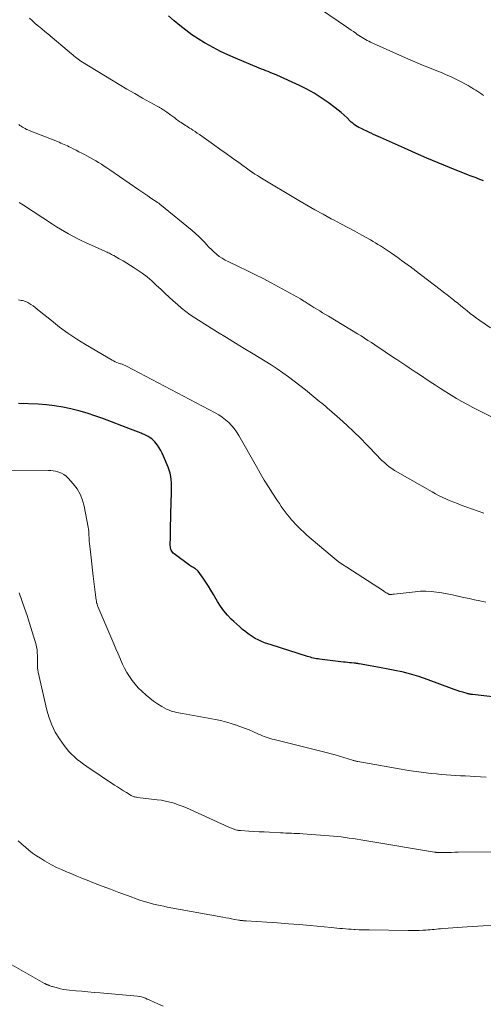
# Model space of a CAD drawing. Units: feet. Extents: x 1924996 to 1930043, y 530000 to 535000.
# Drawn here: x 1925705 to 1925796, y 533135 to 533330 of the extents above; entities that cross this region are included whole.
import ezdxf

# ---------------------------------------------------------------- set-up
doc = ezdxf.new("R2010")
doc.units = ezdxf.units.FT
doc.header["$LTSCALE"] = 100
doc.header["$MEASUREMENT"] = 0
doc.layers.add('CONTOUR INDEX', color=32, linetype='Continuous', lineweight=25)
doc.layers.add('CONTOUR INTERMEDIATE', color=40, linetype='Continuous', lineweight=15)

msp = doc.modelspace()

# ---------------------------------------------------------------- linework, layer by layer
at = {"layer": 'CONTOUR INDEX', "flags": 128}
for points, elevation in [([(1925796.46, 533298.45), (1925796.29, 533298.53), (1925796.13, 533298.6), (1925795.96, 533298.67), (1925795.78, 533298.73), (1925795.61, 533298.8), (1925795.44, 533298.86), (1925795.01, 533299.02), (1925794.63, 533299.16), (1925794.24, 533299.3), (1925793.86, 533299.45), (1925793.48, 533299.6), (1925789.74, 533301.11), (1925787.49, 533302.02), (1925785.25, 533302.96), (1925783.02, 533303.92), (1925780.8, 533304.9), (1925776.1, 533307.01), (1925775.62, 533307.23), (1925775.15, 533307.45), (1925774.68, 533307.67), (1925774.21, 533307.9), (1925774.01, 533307.99), (1925773.64, 533308.17), (1925773.26, 533308.35), (1925772.89, 533308.52), (1925772.51, 533308.69), (1925772.42, 533308.73), (1925772.09, 533308.89), (1925771.77, 533309.05), (1925771.46, 533309.24), (1925771.15, 533309.44), (1925770.86, 533309.65), (1925770.57, 533309.88), (1925770.29, 533310.11), (1925770.02, 533310.36), (1925769.44, 533310.94), (1925768.87, 533311.47), (1925768.29, 533311.98), (1925767.69, 533312.47), (1925767.08, 533312.95), (1925765.67, 533313.99), (1925764.31, 533314.93), (1925762.92, 533315.81), (1925761.48, 533316.6), (1925760, 533317.34), (1925755.52, 533319.38), (1925755.1, 533319.57), (1925754.67, 533319.76), (1925754.23, 533319.93), (1925753.8, 533320.1), (1925753.36, 533320.27), (1925752.93, 533320.44), (1925752.49, 533320.61), (1925752.06, 533320.79), (1925747.35, 533322.75), (1925745.85, 533323.41), (1925744.36, 533324.11), (1925742.9, 533324.87), (1925741.46, 533325.67), (1925741.18, 533325.83), (1925739.92, 533326.61), (1925738.68, 533327.42), (1925737.48, 533328.3), (1925736.32, 533329.22), (1925735.18, 533330.17), (1925734.05, 533331.14)], 820), ([(1925805.65, 533195.32), (1925794.3, 533196.61), (1925794.17, 533196.62), (1925794.03, 533196.64), (1925793.9, 533196.66), (1925793.76, 533196.69), (1925793.63, 533196.71), (1925793.5, 533196.74), (1925793.36, 533196.77), (1925793.23, 533196.81), (1925792.37, 533197.07), (1925791.81, 533197.24), (1925791.25, 533197.42), (1925790.69, 533197.61), (1925790.14, 533197.81), (1925785.49, 533199.54), (1925784.58, 533199.86), (1925783.67, 533200.17), (1925782.75, 533200.45), (1925781.82, 533200.72), (1925781.29, 533200.86), (1925780.62, 533201.04), (1925779.95, 533201.2), (1925779.27, 533201.34), (1925778.59, 533201.47), (1925777.91, 533201.59), (1925777.23, 533201.71), (1925776.55, 533201.84), (1925775.87, 533201.96), (1925771.82, 533202.69), (1925771.7, 533202.71), (1925771.58, 533202.73), (1925771.46, 533202.75), (1925771.34, 533202.77), (1925771.22, 533202.79), (1925771.09, 533202.8), (1925770.97, 533202.81), (1925770.85, 533202.83), (1925770.3, 533202.88), (1925769.91, 533202.91), (1925769.51, 533202.95), (1925769.12, 533203), (1925768.73, 533203.04), (1925764.01, 533203.62), (1925763.7, 533203.67), (1925763.4, 533203.71), (1925763.09, 533203.77), (1925762.79, 533203.84), (1925762.49, 533203.91), (1925762.19, 533203.99), (1925761.89, 533204.08), (1925761.59, 533204.17), (1925754.4, 533206.43), (1925753.75, 533206.65), (1925753.1, 533206.89), (1925752.47, 533207.15), (1925751.84, 533207.44), (1925751.23, 533207.75), (1925750.64, 533208.1), (1925750.07, 533208.48), (1925749.52, 533208.89), (1925749.37, 533209.01), (1925748.76, 533209.5), (1925748.17, 533210.01), (1925747.58, 533210.53), (1925747.01, 533211.07), (1925746.51, 533211.55), (1925745.73, 533212.36), (1925745, 533213.21), (1925744.35, 533214.12), (1925743.75, 533215.07), (1925742.96, 533216.45), (1925742.47, 533217.27), (1925741.97, 533218.08), (1925741.45, 533218.88), (1925740.91, 533219.66), (1925739.93, 533221.04), (1925739.86, 533221.12), (1925739.79, 533221.2), (1925739.72, 533221.28), (1925739.64, 533221.35), (1925739.56, 533221.41), (1925739.47, 533221.47), (1925739.39, 533221.53), (1925739.3, 533221.59), (1925739.08, 533221.71), (1925738.88, 533221.83), (1925738.68, 533221.95), (1925738.49, 533222.08), (1925738.3, 533222.22), (1925735.16, 533224.5), (1925734.98, 533224.66), (1925734.83, 533224.82), (1925734.7, 533225.02), (1925734.59, 533225.22), (1925734.52, 533225.44), (1925734.46, 533225.67), (1925734.43, 533225.9), (1925734.42, 533226.14), (1925734.43, 533227.94), (1925734.45, 533229.09), (1925734.47, 533230.23), (1925734.5, 533231.37), (1925734.54, 533232.51), (1925734.68, 533236.63), (1925734.69, 533237.28), (1925734.69, 533237.92), (1925734.66, 533238.57), (1925734.62, 533239.21), (1925734.53, 533239.85), (1925734.41, 533240.48), (1925734.23, 533241.09), (1925734.01, 533241.7), (1925733.1, 533243.87), (1925732.83, 533244.44), (1925732.55, 533244.99), (1925732.22, 533245.52), (1925731.87, 533246.04), (1925731.64, 533246.35), (1925731.37, 533246.68), (1925731.07, 533246.99), (1925730.75, 533247.27), (1925730.4, 533247.52), (1925730.03, 533247.75), (1925729.65, 533247.96), (1925729.27, 533248.14), (1925728.87, 533248.31), (1925728.62, 533248.41), (1925728.09, 533248.62), (1925727.57, 533248.83), (1925727.04, 533249.03), (1925726.51, 533249.24), (1925721.04, 533251.31), (1925719.48, 533251.87), (1925717.92, 533252.39), (1925716.33, 533252.84), (1925714.73, 533253.26), (1925713.12, 533253.59), (1925711.5, 533253.86), (1925709.86, 533254.04), (1925708.22, 533254.16), (1925704.35, 533254.31)], 800)]:
    msp.add_lwpolyline(points, dxfattribs=dict(at, elevation=elevation))
at = {"layer": 'CONTOUR INTERMEDIATE', "flags": 128}
for points, elevation in [([(1925796.5, 533315.39), (1925796.13, 533315.65), (1925795.75, 533315.9), (1925795.36, 533316.15), (1925794.98, 533316.4), (1925794.59, 533316.64), (1925794.2, 533316.88), (1925793.81, 533317.1), (1925793.41, 533317.32), (1925791.52, 533318.31), (1925790.72, 533318.72), (1925789.91, 533319.11), (1925789.09, 533319.49), (1925788.27, 533319.85), (1925787.43, 533320.2), (1925786.6, 533320.54), (1925785.77, 533320.87), (1925784.93, 533321.2), (1925784.73, 533321.28), (1925783.79, 533321.65), (1925782.86, 533322.03), (1925781.93, 533322.43), (1925781.01, 533322.84), (1925774.11, 533325.95), (1925773.76, 533326.11), (1925773.41, 533326.28), (1925773.08, 533326.46), (1925772.74, 533326.65), (1925772.41, 533326.84), (1925772.09, 533327.05), (1925771.77, 533327.27), (1925771.46, 533327.49), (1925771.18, 533327.7), (1925770.73, 533328.03), (1925770.27, 533328.35), (1925769.82, 533328.67), (1925769.35, 533328.99), (1925762.56, 533333.62)], 824), ([(1925797.88, 533269.34), (1925795.78, 533270.77), (1925795.12, 533271.23), (1925794.48, 533271.7), (1925793.85, 533272.18), (1925793.23, 533272.68), (1925792.61, 533273.18), (1925791.99, 533273.68), (1925791.37, 533274.18), (1925790.74, 533274.67), (1925790.62, 533274.77), (1925789.94, 533275.31), (1925789.25, 533275.84), (1925788.56, 533276.38), (1925787.87, 533276.91), (1925782.85, 533280.76), (1925782.75, 533280.84), (1925782.65, 533280.92), (1925782.55, 533281), (1925782.45, 533281.07), (1925782.35, 533281.15), (1925782.25, 533281.23), (1925782.14, 533281.31), (1925782.04, 533281.38), (1925780.92, 533282.2), (1925780.25, 533282.69), (1925779.58, 533283.16), (1925778.9, 533283.63), (1925778.22, 533284.09), (1925776.05, 533285.55), (1925775.57, 533285.86), (1925775.09, 533286.16), (1925774.6, 533286.45), (1925774.1, 533286.73), (1925772.34, 533287.7), (1925770.96, 533288.45), (1925769.57, 533289.2), (1925768.18, 533289.95), (1925766.79, 533290.69), (1925766.32, 533290.94), (1925764.7, 533291.82), (1925763.09, 533292.71), (1925761.49, 533293.63), (1925759.9, 533294.56), (1925752.15, 533299.21), (1925751.91, 533299.35), (1925751.68, 533299.5), (1925751.44, 533299.65), (1925751.2, 533299.8), (1925750.87, 533300.01), (1925750.8, 533300.05), (1925750.74, 533300.1), (1925750.67, 533300.14), (1925750.6, 533300.19), (1925750.53, 533300.24), (1925750.47, 533300.29), (1925750.4, 533300.33), (1925750.33, 533300.38), (1925747.99, 533302.07), (1925746.75, 533302.97), (1925745.51, 533303.86), (1925744.26, 533304.75), (1925743.01, 533305.63), (1925740.65, 533307.3), (1925740.21, 533307.61), (1925739.77, 533307.92), (1925739.32, 533308.21), (1925738.88, 533308.51), (1925738.53, 533308.73), (1925738.25, 533308.91), (1925737.98, 533309.09), (1925737.7, 533309.27), (1925737.42, 533309.44), (1925737.14, 533309.62), (1925736.86, 533309.8), (1925736.59, 533309.99), (1925736.32, 533310.18), (1925736.07, 533310.35), (1925735.68, 533310.63), (1925735.29, 533310.91), (1925734.9, 533311.19), (1925734.52, 533311.48), (1925733.72, 533312.08), (1925733.53, 533312.21), (1925733.33, 533312.35), (1925733.14, 533312.48), (1925732.94, 533312.61), (1925732.77, 533312.72), (1925732.66, 533312.8), (1925732.54, 533312.87), (1925732.42, 533312.94), (1925732.31, 533313), (1925732.19, 533313.07), (1925732.07, 533313.14), (1925731.95, 533313.2), (1925731.83, 533313.27), (1925728.93, 533314.87), (1925727.37, 533315.75), (1925725.82, 533316.64), (1925724.27, 533317.55), (1925722.74, 533318.48), (1925717, 533322), (1925716.71, 533322.18), (1925716.43, 533322.37), (1925716.15, 533322.57), (1925715.88, 533322.78), (1925715.61, 533322.99), (1925715.34, 533323.21), (1925715.08, 533323.43), (1925714.82, 533323.65), (1925710.16, 533327.58), (1925709.55, 533328.09), (1925708.94, 533328.6), (1925708.33, 533329.11), (1925707.71, 533329.61), (1925707.11, 533330.14), (1925706.54, 533330.69)], 816), ([(1925802.39, 533249.49), (1925794.37, 533253.54), (1925793.28, 533254.11), (1925792.19, 533254.7), (1925791.13, 533255.31), (1925790.07, 533255.94), (1925789.02, 533256.59), (1925787.98, 533257.25), (1925786.95, 533257.92), (1925785.92, 533258.61), (1925783.57, 533260.2), (1925782.96, 533260.61), (1925782.35, 533261.01), (1925781.74, 533261.41), (1925781.12, 533261.81), (1925780.5, 533262.21), (1925779.89, 533262.61), (1925779.28, 533263.02), (1925778.67, 533263.42), (1925776.99, 533264.56), (1925776.31, 533265.02), (1925775.63, 533265.47), (1925774.96, 533265.92), (1925774.28, 533266.38), (1925773.59, 533266.82), (1925772.91, 533267.26), (1925772.22, 533267.7), (1925771.52, 533268.12), (1925765.75, 533271.6), (1925765.18, 533271.95), (1925764.6, 533272.3), (1925764.02, 533272.66), (1925763.45, 533273.01), (1925762.88, 533273.37), (1925762.3, 533273.72), (1925761.73, 533274.08), (1925761.16, 533274.44), (1925760.9, 533274.6), (1925760.19, 533275.03), (1925759.48, 533275.45), (1925758.76, 533275.86), (1925758.04, 533276.26), (1925754.4, 533278.22), (1925752.8, 533279.07), (1925751.19, 533279.9), (1925749.56, 533280.7), (1925747.92, 533281.48), (1925745.88, 533282.43), (1925745.27, 533282.75), (1925744.68, 533283.09), (1925744.12, 533283.48), (1925743.58, 533283.91), (1925743.07, 533284.36), (1925742.57, 533284.83), (1925742.09, 533285.32), (1925741.62, 533285.82), (1925741.34, 533286.13), (1925740.73, 533286.78), (1925740.09, 533287.41), (1925739.43, 533288.01), (1925738.76, 533288.59), (1925732.36, 533293.82), (1925732.28, 533293.88), (1925732.2, 533293.94), (1925732.12, 533294), (1925732.04, 533294.06), (1925731.89, 533294.15), (1925731.79, 533294.22), (1925730.57, 533295.04), (1925729.97, 533295.45), (1925729.37, 533295.85), (1925728.78, 533296.26), (1925728.18, 533296.67), (1925722.42, 533300.64), (1925721.87, 533301.01), (1925721.32, 533301.38), (1925720.76, 533301.74), (1925720.2, 533302.09), (1925719.64, 533302.44), (1925719.07, 533302.77), (1925718.49, 533303.09), (1925717.91, 533303.41), (1925717.42, 533303.66), (1925716.86, 533303.95), (1925716.3, 533304.23), (1925715.74, 533304.52), (1925715.18, 533304.8), (1925714.71, 533305.04), (1925714.38, 533305.2), (1925714.06, 533305.36), (1925713.73, 533305.51), (1925713.4, 533305.66), (1925713.06, 533305.81), (1925712.73, 533305.95), (1925712.39, 533306.09), (1925712.06, 533306.23), (1925706.48, 533308.42), (1925706.2, 533308.53), (1925705.92, 533308.66), (1925705.65, 533308.8), (1925705.38, 533308.94), (1925705.12, 533309.1), (1925704.87, 533309.27), (1925704.63, 533309.45), (1925704.39, 533309.64)], 812), ([(1925796.56, 533232.59), (1925792.08, 533234.18), (1925791.33, 533234.46), (1925790.59, 533234.74), (1925789.86, 533235.04), (1925789.13, 533235.35), (1925788.4, 533235.69), (1925787.69, 533236.03), (1925786.99, 533236.4), (1925786.29, 533236.78), (1925779.42, 533240.7), (1925778.87, 533241.03), (1925778.34, 533241.39), (1925777.82, 533241.77), (1925777.32, 533242.17), (1925776.84, 533242.59), (1925776.36, 533243.03), (1925775.9, 533243.48), (1925775.45, 533243.93), (1925773.39, 533246.08), (1925772.09, 533247.41), (1925770.76, 533248.72), (1925769.4, 533249.99), (1925768.02, 533251.24), (1925765.97, 533253.04), (1925765.59, 533253.37), (1925765.21, 533253.7), (1925764.83, 533254.02), (1925764.44, 533254.35), (1925764.06, 533254.67), (1925763.67, 533254.99), (1925763.28, 533255.31), (1925762.89, 533255.63), (1925761.18, 533257.02), (1925760.09, 533257.89), (1925758.98, 533258.74), (1925757.86, 533259.57), (1925756.72, 533260.39), (1925755.57, 533261.18), (1925754.41, 533261.96), (1925753.23, 533262.71), (1925752.04, 533263.44), (1925750.87, 533264.14), (1925749.09, 533265.22), (1925747.32, 533266.3), (1925745.55, 533267.39), (1925743.79, 533268.48), (1925739.3, 533271.29), (1925738.39, 533271.89), (1925737.5, 533272.52), (1925736.66, 533273.2), (1925735.83, 533273.91), (1925735.02, 533274.65), (1925734.22, 533275.39), (1925733.42, 533276.13), (1925732.62, 533276.88), (1925731.65, 533277.79), (1925730.74, 533278.61), (1925729.81, 533279.39), (1925728.84, 533280.12), (1925727.84, 533280.82), (1925727.24, 533281.22), (1925726.52, 533281.69), (1925725.79, 533282.15), (1925725.05, 533282.59), (1925724.3, 533283.02), (1925723.23, 533283.63), (1925723.02, 533283.74), (1925722.8, 533283.86), (1925722.58, 533283.97), (1925722.36, 533284.08), (1925722.14, 533284.19), (1925721.92, 533284.29), (1925721.7, 533284.39), (1925721.48, 533284.5), (1925717.65, 533286.23), (1925716.79, 533286.63), (1925715.95, 533287.04), (1925715.11, 533287.48), (1925714.28, 533287.92), (1925713.46, 533288.39), (1925712.65, 533288.86), (1925711.85, 533289.36), (1925711.05, 533289.87), (1925705.31, 533293.63), (1925704.49, 533294.16)], 808), ([(1925796.94, 533214.93), (1925795.77, 533215.18), (1925794.69, 533215.41), (1925793.61, 533215.64), (1925792.53, 533215.87), (1925791.46, 533216.11), (1925791.4, 533216.13), (1925790.35, 533216.35), (1925789.3, 533216.56), (1925788.24, 533216.74), (1925787.18, 533216.92), (1925786.12, 533217.04), (1925785.05, 533217.1), (1925783.99, 533217.07), (1925782.92, 533216.99), (1925778.76, 533216.51), (1925778.62, 533216.49), (1925778.49, 533216.48), (1925778.35, 533216.46), (1925778.21, 533216.45), (1925777.98, 533216.42), (1925777.96, 533216.42), (1925777.94, 533216.42), (1925777.91, 533216.42), (1925777.89, 533216.43), (1925777.8, 533216.45), (1925777.78, 533216.46), (1925777.76, 533216.46), (1925777.73, 533216.47), (1925777.71, 533216.48), (1925777.38, 533216.68), (1925777.2, 533216.8), (1925777.01, 533216.91), (1925776.83, 533217.03), (1925776.64, 533217.14), (1925769.37, 533221.84), (1925768.52, 533222.41), (1925767.69, 533223), (1925766.89, 533223.63), (1925766.1, 533224.28), (1925761.49, 533228.22), (1925760.87, 533228.77), (1925760.27, 533229.33), (1925759.69, 533229.92), (1925759.12, 533230.52), (1925758.91, 533230.76), (1925758.46, 533231.26), (1925758.03, 533231.77), (1925757.61, 533232.29), (1925757.2, 533232.82), (1925756.8, 533233.36), (1925756.41, 533233.9), (1925756.03, 533234.46), (1925755.66, 533235.02), (1925754.7, 533236.5), (1925753.86, 533237.81), (1925753.04, 533239.14), (1925752.25, 533240.48), (1925751.47, 533241.82), (1925748.01, 533247.98), (1925747.57, 533248.68), (1925747.09, 533249.34), (1925746.56, 533249.97), (1925745.99, 533250.56), (1925745.37, 533251.1), (1925744.72, 533251.61), (1925744.03, 533252.06), (1925743.32, 533252.47), (1925725.74, 533261.7), (1925725.6, 533261.77), (1925725.45, 533261.84), (1925725.3, 533261.9), (1925725.16, 533261.97), (1925725.01, 533262.02), (1925724.86, 533262.08), (1925724.71, 533262.14), (1925724.56, 533262.19), (1925724.18, 533262.33), (1925723.85, 533262.46), (1925723.52, 533262.6), (1925723.2, 533262.76), (1925722.88, 533262.93), (1925717.63, 533266), (1925715.87, 533267.09), (1925714.15, 533268.23), (1925712.48, 533269.45), (1925710.85, 533270.73), (1925708.43, 533272.71), (1925708.04, 533273.03), (1925707.63, 533273.34), (1925707.22, 533273.64), (1925706.8, 533273.93), (1925706.4, 533274.2), (1925706.17, 533274.33), (1925705.93, 533274.46), (1925705.68, 533274.56), (1925705.42, 533274.64), (1925705.16, 533274.7), (1925704.89, 533274.76), (1925704.63, 533274.81), (1925704.36, 533274.86)], 804), ([(1925796.99, 533180.22), (1925794.78, 533180.35), (1925793.83, 533180.41), (1925792.88, 533180.46), (1925791.92, 533180.52), (1925790.97, 533180.57), (1925790.01, 533180.63), (1925789.06, 533180.69), (1925788.11, 533180.77), (1925787.15, 533180.87), (1925786.09, 533180.97), (1925784.61, 533181.14), (1925783.13, 533181.33), (1925781.65, 533181.55), (1925780.18, 533181.8), (1925771.55, 533183.32), (1925771.42, 533183.34), (1925771.29, 533183.37), (1925771.16, 533183.41), (1925771.03, 533183.44), (1925770.9, 533183.48), (1925770.77, 533183.52), (1925770.64, 533183.56), (1925770.52, 533183.6), (1925767.11, 533184.63), (1925766.32, 533184.86), (1925765.54, 533185.07), (1925764.75, 533185.28), (1925763.96, 533185.47), (1925763.17, 533185.65), (1925762.38, 533185.84), (1925761.58, 533186.03), (1925760.79, 533186.23), (1925755.02, 533187.68), (1925754.62, 533187.79), (1925754.22, 533187.9), (1925753.83, 533188.03), (1925753.43, 533188.16), (1925753.05, 533188.3), (1925752.66, 533188.45), (1925752.28, 533188.61), (1925751.9, 533188.77), (1925750.9, 533189.2), (1925750.02, 533189.58), (1925749.13, 533189.94), (1925748.23, 533190.27), (1925747.33, 533190.59), (1925747.25, 533190.62), (1925746.29, 533190.93), (1925745.33, 533191.2), (1925744.35, 533191.43), (1925743.37, 533191.63), (1925736.86, 533192.82), (1925736.45, 533192.9), (1925736.04, 533192.98), (1925735.64, 533193.06), (1925735.23, 533193.15), (1925734.83, 533193.26), (1925734.44, 533193.38), (1925734.07, 533193.55), (1925733.7, 533193.73), (1925732.73, 533194.26), (1925731.91, 533194.75), (1925731.11, 533195.28), (1925730.35, 533195.87), (1925729.61, 533196.49), (1925728.75, 533197.28), (1925728.07, 533197.94), (1925727.43, 533198.64), (1925726.85, 533199.39), (1925726.31, 533200.16), (1925725.81, 533200.98), (1925725.35, 533201.81), (1925724.93, 533202.66), (1925724.54, 533203.53), (1925724.47, 533203.72), (1925724.06, 533204.69), (1925723.66, 533205.66), (1925723.25, 533206.63), (1925722.84, 533207.6), (1925720.08, 533214.06), (1925720.03, 533214.19), (1925719.98, 533214.31), (1925719.94, 533214.44), (1925719.9, 533214.57), (1925719.88, 533214.65), (1925719.83, 533214.82), (1925719.8, 533214.99), (1925719.77, 533215.17), (1925719.74, 533215.34), (1925719.17, 533220.06), (1925719.02, 533221.27), (1925718.88, 533222.49), (1925718.74, 533223.7), (1925718.6, 533224.92), (1925718.41, 533226.54), (1925718.37, 533226.94), (1925718.34, 533227.35), (1925718.32, 533227.75), (1925718.3, 533228.16), (1925718.29, 533228.56), (1925718.26, 533228.96), (1925718.21, 533229.36), (1925718.14, 533229.76), (1925717.38, 533233.93), (1925717.05, 533235.16), (1925716.59, 533236.32), (1925715.94, 533237.4), (1925715.17, 533238.41), (1925714.19, 533239.48), (1925713.79, 533239.87), (1925713.34, 533240.21), (1925712.86, 533240.47), (1925712.34, 533240.69), (1925712.15, 533240.75), (1925711.7, 533240.88), (1925711.24, 533240.97), (1925710.77, 533241.02), (1925710.3, 533241.04), (1925699.87, 533240.98)], 796), ([(1925804.97, 533165.45), (1925791.43, 533165.33), (1925790.77, 533165.33), (1925790.11, 533165.32), (1925789.45, 533165.31), (1925788.79, 533165.31), (1925787.7, 533165.29), (1925787.59, 533165.29), (1925787.47, 533165.3), (1925787.36, 533165.3), (1925787.24, 533165.31), (1925787.13, 533165.32), (1925787.02, 533165.33), (1925786.9, 533165.34), (1925786.79, 533165.36), (1925772.97, 533167.65), (1925772.2, 533167.78), (1925771.42, 533167.91), (1925770.64, 533168.04), (1925769.86, 533168.16), (1925769.09, 533168.28), (1925768.3, 533168.38), (1925767.52, 533168.46), (1925766.74, 533168.53), (1925760.65, 533168.99), (1925760.1, 533169.03), (1925759.55, 533169.06), (1925758.99, 533169.09), (1925758.44, 533169.11), (1925757.89, 533169.13), (1925757.34, 533169.15), (1925756.79, 533169.18), (1925756.23, 533169.2), (1925754.08, 533169.31), (1925753.05, 533169.36), (1925752.03, 533169.41), (1925751, 533169.47), (1925749.98, 533169.53), (1925748.3, 533169.63), (1925748.12, 533169.65), (1925747.94, 533169.67), (1925747.76, 533169.7), (1925747.58, 533169.73), (1925747.4, 533169.78), (1925747.23, 533169.83), (1925747.06, 533169.89), (1925746.89, 533169.96), (1925746.33, 533170.2), (1925745.89, 533170.39), (1925745.45, 533170.59), (1925745.01, 533170.79), (1925744.57, 533170.99), (1925738.39, 533173.81), (1925737.6, 533174.15), (1925736.8, 533174.48), (1925735.99, 533174.77), (1925735.17, 533175.05), (1925734.34, 533175.28), (1925733.5, 533175.49), (1925732.66, 533175.64), (1925731.8, 533175.76), (1925727.91, 533176.21), (1925727.74, 533176.23), (1925727.58, 533176.26), (1925727.42, 533176.3), (1925727.25, 533176.35), (1925727.09, 533176.4), (1925726.94, 533176.47), (1925726.79, 533176.54), (1925726.64, 533176.62), (1925725.74, 533177.17), (1925725.14, 533177.54), (1925724.55, 533177.91), (1925723.96, 533178.29), (1925723.38, 533178.67), (1925717.86, 533182.36), (1925717.23, 533182.8), (1925716.6, 533183.25), (1925716, 533183.73), (1925715.41, 533184.23), (1925714.85, 533184.76), (1925714.32, 533185.31), (1925713.83, 533185.91), (1925713.37, 533186.52), (1925712.45, 533187.85), (1925711.64, 533189.18), (1925710.93, 533190.57), (1925710.39, 533192.02), (1925709.95, 533193.53), (1925708.25, 533201.03), (1925708.17, 533201.45), (1925708.12, 533201.87), (1925708.1, 533202.29), (1925708.11, 533202.72), (1925708.12, 533203.15), (1925708.13, 533203.57), (1925708.12, 533204), (1925708.1, 533204.43), (1925708.07, 533204.84), (1925708.01, 533205.46), (1925707.92, 533206.09), (1925707.78, 533206.7), (1925707.61, 533207.31), (1925706.53, 533210.74), (1925706.04, 533212.25), (1925705.54, 533213.75), (1925705.02, 533215.25), (1925704.48, 533216.74)], 792), ([(1925801.77, 533151.06), (1925793.22, 533150.57), (1925792.28, 533150.51), (1925791.33, 533150.45), (1925790.39, 533150.38), (1925789.45, 533150.3), (1925788.4, 533150.21), (1925787.98, 533150.17), (1925787.56, 533150.13), (1925787.15, 533150.09), (1925786.73, 533150.04), (1925786.32, 533150), (1925785.9, 533149.96), (1925785.48, 533149.93), (1925785.07, 533149.91), (1925784.45, 533149.87), (1925783.72, 533149.84), (1925782.99, 533149.82), (1925782.27, 533149.82), (1925781.54, 533149.82), (1925773.85, 533149.93), (1925773.15, 533149.95), (1925772.46, 533149.97), (1925771.77, 533149.99), (1925771.08, 533150.03), (1925770.83, 533150.04), (1925770.27, 533150.07), (1925769.7, 533150.11), (1925769.14, 533150.16), (1925768.57, 533150.2), (1925768.01, 533150.25), (1925767.45, 533150.31), (1925766.88, 533150.36), (1925766.32, 533150.41), (1925762.11, 533150.8), (1925759.97, 533150.99), (1925757.83, 533151.17), (1925755.68, 533151.33), (1925753.54, 533151.48), (1925749.48, 533151.74), (1925749.37, 533151.75), (1925749.25, 533151.76), (1925749.14, 533151.76), (1925749.02, 533151.77), (1925748.91, 533151.77), (1925748.79, 533151.78), (1925748.68, 533151.79), (1925748.56, 533151.8), (1925748.54, 533151.8), (1925748.41, 533151.82), (1925748.28, 533151.83), (1925748.16, 533151.85), (1925748.03, 533151.87), (1925747.14, 533152.03), (1925746.57, 533152.14), (1925746, 533152.24), (1925745.43, 533152.34), (1925744.86, 533152.45), (1925733.81, 533154.48), (1925733.12, 533154.62), (1925732.44, 533154.76), (1925731.76, 533154.91), (1925731.08, 533155.07), (1925730.41, 533155.25), (1925729.74, 533155.44), (1925729.07, 533155.65), (1925728.41, 533155.87), (1925725.93, 533156.76), (1925724.25, 533157.37), (1925722.57, 533157.99), (1925720.89, 533158.64), (1925719.23, 533159.29), (1925717.93, 533159.81), (1925716.91, 533160.21), (1925715.9, 533160.62), (1925714.89, 533161.04), (1925713.87, 533161.45), (1925712.87, 533161.89), (1925711.88, 533162.35), (1925710.91, 533162.85), (1925709.95, 533163.38), (1925709.48, 533163.65), (1925708.68, 533164.14), (1925707.91, 533164.65), (1925707.15, 533165.19), (1925706.42, 533165.77), (1925705.7, 533166.37), (1925704.99, 533166.97), (1925704.29, 533167.6)], 788), ([(1925733.03, 533134.8), (1925732.09, 533135.2), (1925730.97, 533135.73), (1925730.6, 533135.9), (1925730.23, 533136.07), (1925729.86, 533136.23), (1925729.49, 533136.4), (1925729.12, 533136.54), (1925728.74, 533136.66), (1925728.35, 533136.74), (1925727.95, 533136.79), (1925720.53, 533137.45), (1925719.32, 533137.56), (1925718.11, 533137.66), (1925716.9, 533137.77), (1925715.69, 533137.89), (1925714.48, 533138), (1925713.88, 533138.07), (1925713.28, 533138.16), (1925712.69, 533138.28), (1925712.1, 533138.43), (1925711.28, 533138.65), (1925711.11, 533138.7), (1925710.93, 533138.75), (1925710.76, 533138.81), (1925710.58, 533138.88), (1925710.44, 533138.93), (1925710.34, 533138.97), (1925710.24, 533139.01), (1925710.14, 533139.05), (1925710.04, 533139.09), (1925709.95, 533139.12), (1925709.89, 533139.14), (1925709.84, 533139.17), (1925709.79, 533139.19), (1925709.73, 533139.21), (1925709.68, 533139.24), (1925709.63, 533139.26), (1925709.57, 533139.29), (1925709.52, 533139.32), (1925701.62, 533143.8)], 784)]:
    msp.add_lwpolyline(points, dxfattribs=dict(at, elevation=elevation))

doc.saveas('drawing.dxf')
